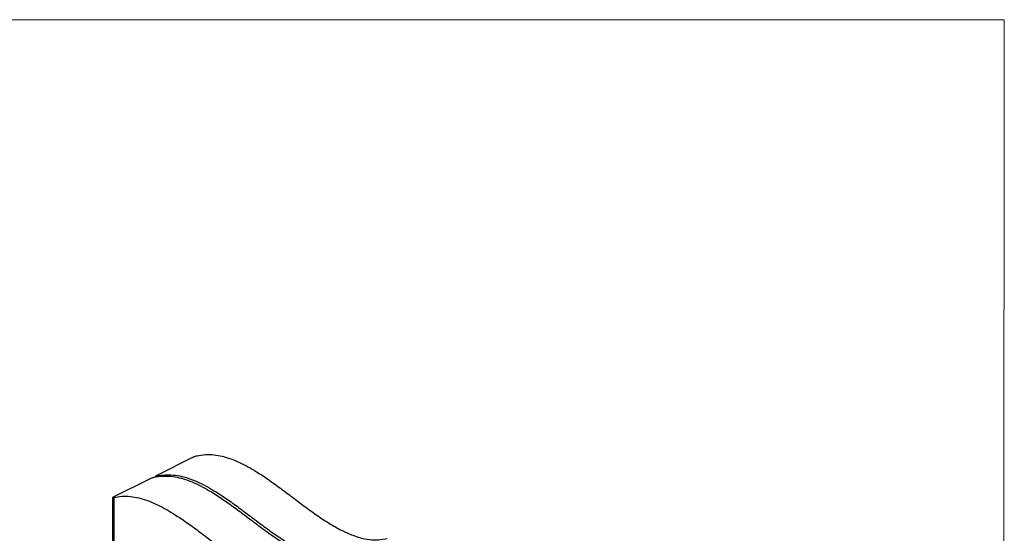
# Model space of a CAD drawing. Units: millimetres. Extents: x -1118 to 143, y -357 to 1425.
# Drawn here: x -614 to 143, y 1030 to 1425 of the extents above; entities that cross this region are included whole.
import ezdxf

# ---------------------------------------------------------------- set-up
doc = ezdxf.new("R2010")
doc.units = ezdxf.units.MM
doc.header["$MEASUREMENT"] = 0
doc.layers.get('0').update_dxf_attribs({"linetype": 'CONTINUOUS', "lineweight": 15})

msp = doc.modelspace()

# ---------------------------------------------------------------- linework, layer by layer
at = {"color": 7, "linetype": 'Continuous', "lineweight": 25}
for p, q in [((-482.01, 1088.22), (-508.96, 1074.74)), ((-515.09, 1071.68), (-542.03, 1058.21)), ((-509.82, 1074.2), (-509.82, 1073.43)), ((-508.96, 1074.26), (-508.96, 1073.55)), ((-542.89, 1057.66), (-542.89, 895.11)), ((-542.03, 1057.72), (-542.03, 894.68))]:
    msp.add_line(p, q, dxfattribs=at)
msp.add_lwpolyline([(142.95, 1425.44), (-1118.47, 1425.44), (-1118.47, -357.08), (141.76, -357.17)], close=True)
for points, knots in [([(-477.87, 1089.8), (-475.77, 1090.19), (-471.65, 1090.94), (-465.15, 1090.74), (-458.62, 1089.62), (-452.05, 1087.63), (-445.44, 1084.88), (-438.82, 1081.49), (-431.33, 1077.07), (-422.99, 1071.51), (-413.83, 1064.87), (-404.66, 1057.97), (-395.51, 1051.06), (-386.37, 1044.42), (-377.27, 1038.32), (-368.21, 1033.02), (-359.84, 1029.11), (-352.18, 1026.55), (-345.22, 1025.22), (-338.3, 1024.93), (-333.95, 1025.78), (-331.73, 1026.21)], [0, 0, 0, 0, 0.047935, 0.093893, 0.138604, 0.182669, 0.226543, 0.270535, 0.314824, 0.376309, 0.438392, 0.50079, 0.563121, 0.625003, 0.686143, 0.746446, 0.806128, 0.853, 0.900412, 0.949103, 1, 1, 1, 1]), ([(-477.87, 1089.8), (-478.21, 1089.71), (-478.85, 1089.54), (-480.01, 1089.11), (-481.03, 1088.68), (-481.66, 1088.39), (-481.96, 1088.24), (-482.01, 1088.22)], [0, 0, 0, 0, 0.298802, 0.564236, 0.758264, 0.953199, 1, 1, 1, 1]), ([(-510.94, 1073.27), (-511.28, 1073.17), (-511.92, 1073), (-513.08, 1072.57), (-514.1, 1072.14), (-514.74, 1071.85), (-515.03, 1071.71), (-515.09, 1071.68)], [0, 0, 0, 0, 0.298802, 0.564236, 0.758264, 0.953199, 1, 1, 1, 1]), ([(-510.94, 1073.27), (-508.84, 1073.65), (-504.73, 1074.4), (-498.22, 1074.2), (-491.69, 1073.09), (-485.12, 1071.09), (-478.52, 1068.35), (-471.89, 1064.95), (-464.4, 1060.53), (-456.07, 1054.97), (-446.9, 1048.33), (-437.73, 1041.43), (-428.58, 1034.52), (-419.45, 1027.88), (-410.35, 1021.78), (-401.28, 1016.48), (-392.91, 1012.57), (-385.25, 1010.01), (-378.29, 1008.68), (-371.37, 1008.39), (-367.03, 1009.24), (-364.81, 1009.68)], [0, 0, 0, 0, 0.0479352, 0.0938927, 0.1386038, 0.1826691, 0.2265431, 0.2705353, 0.3148239, 0.3763091, 0.438392, 0.5007897, 0.5631214, 0.625003, 0.686143, 0.7464463, 0.8061284, 0.8529999, 0.9004117, 0.949103, 1, 1, 1, 1]), ([(-508.96, 1074.74), (-509.15, 1074.65), (-509.52, 1074.45), (-509.8, 1074.25), (-509.85, 1074.14), (-509.61, 1074.12), (-509.19, 1074.21), (-508.96, 1074.26)], [0, 0, 0, 0, 0.17407, 0.347694, 0.532466, 0.745902, 1, 1, 1, 1]), ([(-508.96, 1074.26), (-506.86, 1074.64), (-502.75, 1075.39), (-496.24, 1075.19), (-489.71, 1074.08), (-483.14, 1072.08), (-476.54, 1069.34), (-469.91, 1065.95), (-462.42, 1061.52), (-454.08, 1055.96), (-444.92, 1049.32), (-435.75, 1042.42), (-426.6, 1035.51), (-417.47, 1028.87), (-408.36, 1022.77), (-399.3, 1017.47), (-390.93, 1013.56), (-383.27, 1011), (-376.31, 1009.67), (-369.39, 1009.39), (-365.04, 1010.23), (-362.82, 1010.67)], [0, 0, 0, 0, 0.0479352, 0.0938927, 0.1386038, 0.1826691, 0.2265431, 0.2705353, 0.3148239, 0.3763091, 0.438392, 0.5007897, 0.5631214, 0.625003, 0.686143, 0.7464463, 0.8061284, 0.8529999, 0.9004117, 0.949103, 1, 1, 1, 1]), ([(-542.03, 1058.21), (-542.22, 1058.11), (-542.6, 1057.91), (-542.88, 1057.72), (-542.92, 1057.6), (-542.69, 1057.58), (-542.26, 1057.67), (-542.03, 1057.72)], [0, 0, 0, 0, 0.17407, 0.347694, 0.532466, 0.745902, 1, 1, 1, 1]), ([(-542.03, 1057.72), (-539.93, 1058.1), (-535.82, 1058.86), (-529.31, 1058.65), (-522.79, 1057.54), (-516.21, 1055.54), (-509.61, 1052.8), (-502.98, 1049.41), (-495.5, 1044.98), (-487.16, 1039.43), (-477.99, 1032.79), (-468.83, 1025.88), (-459.67, 1018.98), (-450.54, 1012.34), (-441.44, 1006.23), (-432.38, 1000.93), (-424, 997.02), (-416.34, 994.47), (-409.39, 993.13), (-402.46, 992.85), (-398.12, 993.7), (-395.9, 994.13)], [0, 0, 0, 0, 0.0479352, 0.0938927, 0.1386038, 0.1826691, 0.2265431, 0.2705353, 0.3148239, 0.3763091, 0.438392, 0.5007897, 0.5631214, 0.625003, 0.686143, 0.7464463, 0.8061284, 0.8529999, 0.9004117, 0.949103, 1, 1, 1, 1])]:
    msp.add_open_spline(points, degree=3, knots=knots, dxfattribs=at)

doc.saveas('drawing.dxf')
